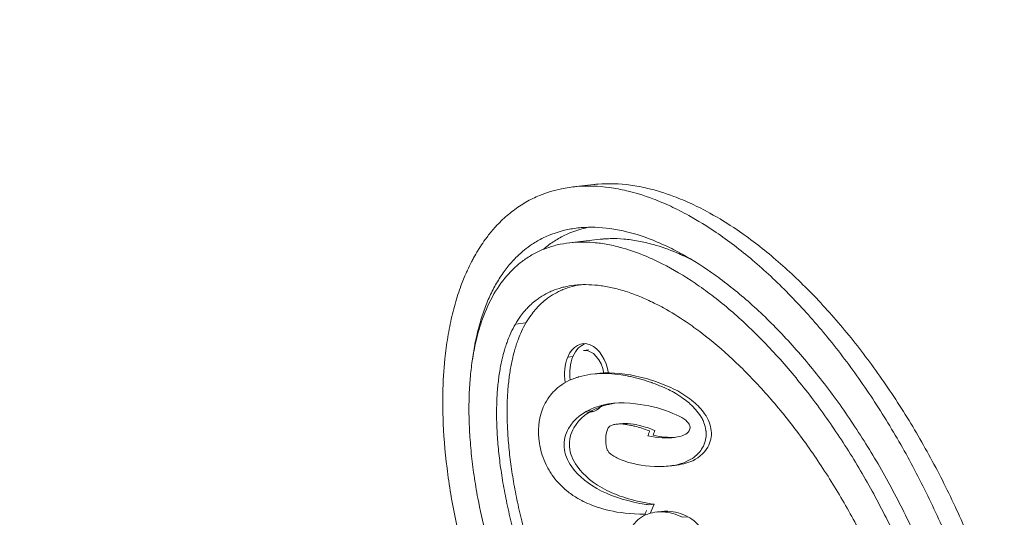
# Model space of a CAD drawing. Units: millimetres. Extents: x -7747 to 905, y 12352 to 18453.
# Drawn here: x -5512 to -5440, y 14790 to 14826 of the extents above; entities that cross this region are included whole.
import ezdxf

# ---------------------------------------------------------------- set-up
doc = ezdxf.new("R2010")
doc.units = ezdxf.units.MM

msp = doc.modelspace()

# ---------------------------------------------------------------- linework, layer by layer
at = {"color": 0, "linetype": 'Continuous', "lineweight": 0}
for p, q in [((-5470.091, 14814.118), (-5471.617, 14813.944)), ((-5469.637, 14810.144), (-5471.85, 14809.891)), ((-5475.775, 14803.99), (-5475.012, 14804.077)), ((-5470.449, 14802.115), (-5470.83, 14802.072)), ((-5471.985, 14801.588), (-5471.604, 14801.632)), ((-5465.664, 14796.272), (-5465.791, 14795.919)), ((-5466.103, 14790.875), (-5465.722, 14790.919)), ((-5465.722, 14790.919), (-5465.998, 14790.247)), ((-5465.573, 14790.345), (-5465.192, 14790.388)), ((-5465.098, 14790.364), (-5464.716, 14790.407)), ((-5463.665, 14789.967), (-5463.283, 14790.01))]:
    msp.add_line(p, q, dxfattribs=at)
for centre, major_axis, ratio, start_param, end_param in [((-5459.068, 14783.875), (-25.216, 220.793), 0.640342, -0.915137, 3.325731), ((-5470.603, 14800.085), (-0.227, 1.987), 0.640342, -1.481967, 0), ((-5420.378, 14756.397), (50.896, -40.454), 0.219893, 3.009846, 3.174102), ((-5447.364, 14806.489), (-24.351, -12.152), 0.411632, 0.300116, 0.537382), ((-5466.355, 14826.253), (4.047, -35.436), 0.640342, -0.1732, -0.165592)]:
    msp.add_ellipse(centre, major_axis=major_axis, ratio=ratio, start_param=start_param, end_param=end_param, dxfattribs=at)
at = {"color": 0, "linetype": 'Continuous', "lineweight": 0, "extrusion": (0, 0, -1)}
for centre, major_axis, ratio, start_param, end_param in [((-5470.603, 14800.085), (-0.284, 2.484), 0.640342, -0.849604, 1.518254), ((-5470.222, 14800.128), (-0.284, 2.484), 0.640342, -0.849604, -0.12024), ((-5470.603, 14800.085), (-0.284, 2.484), 0.640342, -1.636163, -0.849604), ((-5470.222, 14800.128), (-0.284, 2.484), 0.640342, -1.579076, -0.849604), ((-5474.361, 14790.52), (13.376, 5.309), 0.637372, -0.474217, -0.338626), ((-5470.603, 14800.085), (0.284, -2.484), 0.640342, -0.572505, 0.232044), ((-5470.222, 14800.128), (0.284, -2.484), 0.640342, 0.12024, 0.347776), ((-5464.201, 14796.462), (2.353, -1.427), 0.82727, -0.545562, -0.016656), ((-5473.329, 14805.214), (11.164, -10.598), 0.390896, -0.09317, 0.18761), ((-5516.149, 14619.45), (52.461, 170.726), 0.115709, 0.021107, 0.0885)]:
    msp.add_ellipse(centre, major_axis=major_axis, ratio=ratio, start_param=start_param, end_param=end_param, dxfattribs=at)
at = {"color": 0, "linetype": 'Continuous', "lineweight": 0}
for points, knots in [([(-5454.041, 14747.462), (-5452.484, 14750.313), (-5450.929, 14753.183), (-5446.501, 14761.403), (-5443.642, 14766.766), (-5435.986, 14781.293), (-5431.249, 14790.47), (-5422.655, 14807.504), (-5418.766, 14815.361), (-5411.26, 14830.76), (-5407.636, 14838.303), (-5400.511, 14853.235), (-5397.009, 14860.626), (-5390.14, 14875.09), (-5386.771, 14882.167), (-5380.187, 14895.836), (-5376.972, 14902.438), (-5370.683, 14915.111), (-5367.609, 14921.193), (-5361.563, 14932.881), (-5358.592, 14938.496), (-5352.703, 14949.341), (-5349.788, 14954.578), (-5343.967, 14964.767), (-5341.062, 14969.724), (-5335.224, 14979.453), (-5332.29, 14984.228), (-5326.352, 14993.711), (-5323.348, 14998.418), (-5317.236, 15007.902), (-5314.136, 15012.685), (-5307.703, 15022.47), (-5304.368, 15027.454), (-5297.909, 15036.839), (-5294.786, 15041.258), (-5288.69, 15049.616), (-5285.717, 15053.571), (-5279.823, 15061.171), (-5276.901, 15064.822), (-5271.054, 15071.914), (-5268.129, 15075.356), (-5262.244, 15082.098), (-5259.283, 15085.396), (-5253.311, 15091.904), (-5250.3, 15095.109), (-5246.03, 15099.585), (-5244.74, 15100.928), (-5243.458, 15102.255)], [0, 0, 0, 0, 10.001026, 10.001026, 28.609276, 28.609276, 60.379563, 60.379563, 87.55629, 87.55629, 113.716517, 113.716517, 139.539254, 139.539254, 164.581778, 164.581778, 188.375814, 188.375814, 210.815506, 210.815506, 232.113842, 232.113842, 252.604623, 252.604623, 272.664455, 272.664455, 292.680016, 292.680016, 313.105505, 313.105505, 334.464589, 334.464589, 357.519165, 357.519165, 378.986888, 378.986888, 399.274539, 399.274539, 419.132501, 419.132501, 439.017486, 439.017486, 459.291214, 459.291214, 480.237553, 480.237553, 489.379226, 489.379226, 489.379226, 489.379226]), ([(-5488.892, 15007.887), (-5504.099, 15004.959), (-5518.719, 14998.272), (-5545.508, 14978.038), (-5557.634, 14964.385), (-5578.16, 14931.423), (-5586.511, 14912.045), (-5598.515, 14869.613), (-5602.156, 14846.558), (-5604.371, 14799.136), (-5602.948, 14774.778), (-5595.189, 14727.197), (-5588.856, 14703.983), (-5571.896, 14661.016), (-5561.269, 14641.272), (-5536.741, 14607.262), (-5522.841, 14593), (-5493.167, 14571.53), (-5477.398, 14564.285), (-5453.506, 14559.302), (-5445.523, 14558.613), (-5437.614, 14558.907)], [5.362708, 5.362708, 5.362708, 5.362708, 5.67499, 5.67499, 5.99271, 5.99271, 6.314525, 6.314525, 6.636973, 6.636973, 6.959214, 6.959214, 7.281382, 7.281382, 7.603729, 7.603729, 7.926112, 7.926112, 8.246596, 8.246596, 8.406182, 8.406182, 8.406182, 8.406182]), ([(-5470.091, 14814.118), (-5469.991, 14814.13), (-5469.132, 14814.214), (-5467.842, 14814.173), (-5465.989, 14813.826), (-5464.719, 14813.436), (-5463.429, 14812.921), (-5462.559, 14812.516), (-5461.245, 14811.818), (-5459.922, 14811.003), (-5457.933, 14809.567), (-5456.172, 14808.073), (-5454.006, 14805.957), (-5452.313, 14804.077), (-5450.271, 14801.52), (-5448.708, 14799.324), (-5446.866, 14796.422), (-5445.491, 14793.992), (-5443.918, 14790.852), (-5442.783, 14788.278), (-5441.662, 14785.342), (-5441.005, 14783.375), (-5440.425, 14781.411), (-5440.077, 14780.105), (-5439.615, 14778.157), (-5439.325, 14776.684), (-5439.143, 14775.549), (-5439.114, 14775.364)], [3.647748, 3.647748, 3.647748, 3.647748, 3.665191, 3.796091, 3.861541, 3.959716, 3.992441, 4.057891, 4.090615, 4.18879, 4.25424, 4.38514, 4.45059, 4.581489, 4.646939, 4.777839, 4.843289, 4.974188, 5.039638, 5.170538, 5.235988, 5.334163, 5.366887, 5.432337, 5.465062, 5.563237, 5.58235, 5.58235, 5.58235, 5.58235]), ([(-5440.357, 14772.998), (-5440.387, 14773.283), (-5440.49, 14774.189), (-5440.761, 14776.055), (-5441.141, 14777.983), (-5441.603, 14779.931), (-5441.951, 14781.237), (-5442.531, 14783.201), (-5443.188, 14785.168), (-5444.309, 14788.103), (-5445.444, 14790.678), (-5447.018, 14793.817), (-5448.392, 14796.248), (-5450.234, 14799.15), (-5451.797, 14801.346), (-5453.839, 14803.903), (-5455.532, 14805.783), (-5457.698, 14807.899), (-5459.459, 14809.392), (-5461.448, 14810.828), (-5462.772, 14811.644), (-5464.085, 14812.341), (-5464.955, 14812.746), (-5466.246, 14813.261), (-5467.516, 14813.652), (-5469.368, 14813.999), (-5470.948, 14814.049), (-5472.629, 14813.809), (-5473.689, 14813.485), (-5474.693, 14813.029), (-5475.334, 14812.66), (-5476.096, 14812.118), (-5476.672, 14811.62), (-5477.282, 14810.99), (-5477.665, 14810.531), (-5478.03, 14810.043), (-5478.263, 14809.702), (-5478.543, 14809.258), (-5478.757, 14808.889), (-5479.012, 14808.41), (-5479.205, 14808.013), (-5479.479, 14807.398), (-5479.733, 14806.756), (-5480.073, 14805.747), (-5480.331, 14804.801), (-5480.599, 14803.565), (-5480.768, 14802.534), (-5480.956, 14800.931), (-5481.054, 14799.255), (-5481.034, 14796.625), (-5480.84, 14794.182), (-5480.428, 14791.346), (-5480.048, 14789.418), (-5479.586, 14787.471), (-5479.238, 14786.165), (-5478.658, 14784.2), (-5478.001, 14782.234), (-5476.88, 14779.298), (-5475.745, 14776.723), (-5474.171, 14773.584), (-5472.797, 14771.154), (-5470.955, 14768.252), (-5469.392, 14766.056), (-5467.35, 14763.499), (-5465.657, 14761.619), (-5463.491, 14759.502), (-5461.73, 14758.009), (-5459.741, 14756.573), (-5458.418, 14755.757), (-5457.104, 14755.06), (-5456.234, 14754.655), (-5454.944, 14754.14), (-5453.674, 14753.749), (-5452.156, 14753.465), (-5451.283, 14753.4), (-5450.818, 14753.395)], [-5.658841, -5.658841, -5.658841, -5.658841, -5.628687, -5.563237, -5.465062, -5.432337, -5.366887, -5.334163, -5.235988, -5.170538, -5.039638, -4.974188, -4.843289, -4.777839, -4.646939, -4.581489, -4.45059, -4.38514, -4.25424, -4.18879, -4.090615, -4.057891, -3.992441, -3.959716, -3.861541, -3.796091, -3.665191, -3.599742, -3.501567, -3.468842, -3.403392, -3.370667, -3.305217, -3.272492, -3.223405, -3.207043, -3.174318, -3.157955, -3.12523, -3.108868, -3.076143, -3.05978, -3.010693, -2.977968, -2.912518, -2.879793, -2.814343, -2.781618, -2.683444, -2.617994, -2.487094, -2.421644, -2.32347, -2.290745, -2.225295, -2.19257, -2.094395, -2.028945, -1.898046, -1.832596, -1.701696, -1.636246, -1.505346, -1.439897, -1.308997, -1.243547, -1.112647, -1.047198, -0.949023, -0.916298, -0.850848, -0.818123, -0.719948, -0.654498, -0.576873, -0.576873, -0.576873, -0.576873]), ([(-5478.894, 14801.385), (-5478.835, 14801.827), (-5478.729, 14802.471), (-5478.508, 14803.492), (-5478.296, 14804.266), (-5477.989, 14805.178), (-5477.71, 14805.864), (-5477.32, 14806.664), (-5476.975, 14807.26), (-5476.504, 14807.946), (-5476.095, 14808.449), (-5475.434, 14809.133), (-5474.71, 14809.721), (-5473.507, 14810.415), (-5472.318, 14810.823), (-5470.697, 14811.055), (-5469.299, 14811.012), (-5467.45, 14810.666), (-5465.9, 14810.154), (-5463.9, 14809.224), (-5462.264, 14808.25), (-5460.2, 14806.761), (-5458.548, 14805.359), (-5456.508, 14803.367), (-5454.909, 14801.591), (-5452.978, 14799.174), (-5451.499, 14797.096), (-5449.758, 14794.352), (-5448.46, 14792.057), (-5446.978, 14789.101), (-5445.913, 14786.683), (-5444.75, 14783.639), (-5443.96, 14781.202), (-5443.24, 14778.5), (-5442.856, 14776.731), (-5442.551, 14775), (-5442.386, 14773.868), (-5442.199, 14772.209), (-5442.112, 14770.916), (-5442.09, 14769.931), (-5442.087, 14769.719)], [2.814508, 2.814508, 2.814508, 2.814508, 2.879793, 2.912518, 2.977968, 3.010693, 3.076143, 3.108868, 3.174318, 3.207043, 3.272492, 3.305217, 3.403392, 3.468842, 3.599742, 3.665191, 3.796091, 3.861541, 3.992441, 4.057891, 4.18879, 4.25424, 4.38514, 4.45059, 4.581489, 4.646939, 4.777839, 4.843289, 4.974188, 5.039638, 5.170538, 5.235988, 5.366887, 5.432337, 5.530512, 5.563237, 5.628687, 5.661412, 5.759587, 5.786848, 5.786848, 5.786848, 5.786848]), ([(-5470.5, 14811.016), (-5471.115, 14810.886), (-5471.993, 14810.582), (-5473.043, 14809.977), (-5473.53, 14809.607), (-5473.761, 14809.41)], [-3.5968713, -3.5968713, -3.5968713, -3.5968713, -3.4688419, -3.403392, -3.3396444, -3.3396444, -3.3396444, -3.3396444]), ([(-5443.528, 14767), (-5443.491, 14767.389), (-5443.448, 14768.01), (-5443.413, 14769.12), (-5443.42, 14770.084), (-5443.475, 14771.332), (-5443.557, 14772.364), (-5443.707, 14773.691), (-5443.865, 14774.78), (-5444.159, 14776.45), (-5444.531, 14778.162), (-5445.23, 14780.786), (-5445.999, 14783.159), (-5447.134, 14786.132), (-5448.176, 14788.496), (-5449.627, 14791.392), (-5450.9, 14793.642), (-5452.608, 14796.333), (-5454.059, 14798.372), (-5455.952, 14800.742), (-5457.52, 14802.483), (-5459.518, 14804.435), (-5461.134, 14805.806), (-5463.149, 14807.259), (-5464.743, 14808.207), (-5466.49, 14809.02), (-5467.621, 14809.42), (-5468.718, 14809.705), (-5469.429, 14809.838), (-5470.292, 14809.934), (-5470.959, 14809.955), (-5471.762, 14809.912), (-5472.377, 14809.824), (-5473.112, 14809.648), (-5473.671, 14809.457), (-5474.333, 14809.157), (-5474.832, 14808.869), (-5475.535, 14808.369), (-5476.39, 14807.583), (-5477.013, 14806.722), (-5477.33, 14806.175)], [3.508184, 3.508184, 3.508184, 3.508184, 3.567017, 3.599742, 3.665191, 3.697916, 3.763366, 3.796091, 3.861541, 3.894266, 3.992441, 4.057891, 4.18879, 4.25424, 4.38514, 4.45059, 4.581489, 4.646939, 4.777839, 4.843289, 4.974188, 5.039638, 5.170538, 5.235988, 5.366887, 5.432337, 5.530512, 5.563237, 5.628687, 5.661412, 5.726862, 5.759587, 5.825036, 5.857761, 5.923211, 5.955936, 6.021386, 6.054111, 6.152286, 6.283185, 6.283185, 6.283185, 6.283185]), ([(-5469.637, 14810.144), (-5469.554, 14810.153), (-5469.313, 14810.177), (-5468.746, 14810.207), (-5468.079, 14810.187), (-5467.216, 14810.091), (-5466.504, 14809.958), (-5465.408, 14809.673), (-5464.286, 14809.276), (-5463.326, 14808.83), (-5462.944, 14808.637)], [-5.7770216, -5.7770216, -5.7770216, -5.7770216, -5.7595865, -5.7268616, -5.6614118, -5.6286868, -5.563237, -5.5305121, -5.4323373, -5.3685159, -5.3685159, -5.3685159, -5.3685159]), ([(-5475.775, 14803.99), (-5475.66, 14804.19), (-5475.445, 14804.521), (-5475.172, 14804.867), (-5474.955, 14805.112), (-5474.803, 14805.269), (-5474.566, 14805.494), (-5474.315, 14805.704), (-5473.911, 14805.992), (-5473.522, 14806.217), (-5472.996, 14806.455), (-5472.544, 14806.61), (-5471.94, 14806.754), (-5471.425, 14806.828), (-5470.745, 14806.865), (-5470.172, 14806.847), (-5469.423, 14806.764), (-5468.798, 14806.648), (-5467.988, 14806.437), (-5467.318, 14806.216), (-5466.459, 14805.873), (-5465.754, 14805.545), (-5464.678, 14804.974), (-5463.577, 14804.296), (-5461.9, 14803.086), (-5460.395, 14801.81), (-5458.528, 14799.987), (-5457.057, 14798.354), (-5455.279, 14796.127), (-5453.915, 14794.21), (-5452.311, 14791.684), (-5451.117, 14789.572), (-5449.761, 14786.867), (-5448.791, 14784.665), (-5447.847, 14782.191), (-5447.301, 14780.555), (-5446.825, 14778.945), (-5446.544, 14777.887), (-5446.236, 14776.59), (-5446.026, 14775.575), (-5445.809, 14774.342), (-5445.67, 14773.385), (-5445.54, 14772.232), (-5445.47, 14771.345), (-5445.423, 14770.288), (-5445.417, 14769.483), (-5445.447, 14768.532), (-5445.499, 14767.815), (-5445.598, 14766.976), (-5445.701, 14766.35), (-5445.859, 14765.621), (-5446.007, 14765.081), (-5446.198, 14764.516), (-5446.337, 14764.164), (-5446.487, 14763.828), (-5446.592, 14763.612), (-5446.729, 14763.353), (-5446.845, 14763.154), (-5446.996, 14762.914), (-5447.122, 14762.729), (-5447.322, 14762.463), (-5447.532, 14762.21), (-5447.873, 14761.858), (-5448.203, 14761.573), (-5448.652, 14761.253), (-5449.041, 14761.028), (-5449.567, 14760.789), (-5450.019, 14760.634), (-5450.623, 14760.49), (-5451.137, 14760.416), (-5451.817, 14760.38), (-5452.39, 14760.397), (-5453.14, 14760.48), (-5453.765, 14760.597), (-5454.575, 14760.808), (-5455.245, 14761.029), (-5456.104, 14761.371), (-5456.808, 14761.699), (-5457.885, 14762.271), (-5458.986, 14762.948), (-5460.662, 14764.158), (-5462.168, 14765.434), (-5464.035, 14767.258), (-5465.505, 14768.891), (-5467.283, 14771.117), (-5468.648, 14773.034), (-5470.252, 14775.561), (-5471.445, 14777.672), (-5472.802, 14780.378), (-5473.771, 14782.58), (-5474.716, 14785.053), (-5475.262, 14786.69), (-5475.737, 14788.299), (-5476.019, 14789.357), (-5476.326, 14790.654), (-5476.536, 14791.669), (-5476.754, 14792.902), (-5476.893, 14793.86), (-5477.023, 14795.013), (-5477.093, 14795.899), (-5477.14, 14796.957), (-5477.146, 14797.762), (-5477.116, 14798.713), (-5477.063, 14799.429), (-5476.965, 14800.268), (-5476.861, 14800.894), (-5476.719, 14801.55), (-5476.611, 14801.961), (-5476.492, 14802.352), (-5476.407, 14802.603), (-5476.273, 14802.965), (-5476.081, 14803.424), (-5475.891, 14803.79), (-5475.775, 14803.99)], [0, 0, 0, 0, 0.06545, 0.114537, 0.1309, 0.163625, 0.179987, 0.229074, 0.261799, 0.327249, 0.359974, 0.425424, 0.458149, 0.523599, 0.556324, 0.621774, 0.654498, 0.719948, 0.752673, 0.818123, 0.850848, 0.916298, 0.949023, 1.047198, 1.112647, 1.243547, 1.308997, 1.439897, 1.505346, 1.636246, 1.701696, 1.832596, 1.898046, 2.028945, 2.094395, 2.19257, 2.225295, 2.290745, 2.32347, 2.388919, 2.421644, 2.487094, 2.519819, 2.585269, 2.617994, 2.683444, 2.716169, 2.781618, 2.814343, 2.879793, 2.912518, 2.977968, 3.010693, 3.05978, 3.076143, 3.108868, 3.12523, 3.157955, 3.174318, 3.207043, 3.223405, 3.272492, 3.305217, 3.370667, 3.403392, 3.468842, 3.501567, 3.567017, 3.599742, 3.665191, 3.697916, 3.763366, 3.796091, 3.861541, 3.894266, 3.959716, 3.992441, 4.057891, 4.090615, 4.18879, 4.25424, 4.38514, 4.45059, 4.581489, 4.646939, 4.777839, 4.843289, 4.974188, 5.039638, 5.170538, 5.235988, 5.334163, 5.366887, 5.432337, 5.465062, 5.530512, 5.563237, 5.628687, 5.661412, 5.726862, 5.759587, 5.825036, 5.857761, 5.923211, 5.955936, 6.021386, 6.054111, 6.103198, 6.119561, 6.152286, 6.168648, 6.217735, 6.283185, 6.283185, 6.283185, 6.283185]), ([(-5475.012, 14804.077), (-5474.897, 14804.277), (-5474.682, 14804.609), (-5474.409, 14804.954), (-5474.192, 14805.199), (-5474.04, 14805.356), (-5473.803, 14805.581), (-5473.552, 14805.791), (-5473.148, 14806.079), (-5472.758, 14806.304), (-5472.233, 14806.542), (-5471.781, 14806.697), (-5471.359, 14806.798), (-5471.173, 14806.833), (-5471.112, 14806.844)], [0, 0, 0, 0, 0.0654498, 0.1145372, 0.1308997, 0.1636246, 0.1799871, 0.2290745, 0.2617994, 0.3272492, 0.3599742, 0.425424, 0.4581489, 0.4741816, 0.4741816, 0.4741816, 0.4741816]), ([(-5477.33, 14806.175), (-5477.647, 14805.628), (-5478.132, 14804.572), (-5478.546, 14803.167), (-5478.793, 14802.026), (-5478.926, 14801.223), (-5479.049, 14800.167), (-5479.114, 14799.281), (-5479.15, 14798.124), (-5479.143, 14797.161), (-5479.088, 14795.912), (-5479.006, 14794.88), (-5478.856, 14793.553), (-5478.698, 14792.464), (-5478.403, 14790.795), (-5478.032, 14789.082), (-5477.333, 14786.459), (-5476.564, 14784.085), (-5475.428, 14781.113), (-5474.387, 14778.748), (-5472.936, 14775.853), (-5471.663, 14773.602), (-5469.955, 14770.912), (-5468.504, 14768.873), (-5466.611, 14766.502), (-5465.043, 14764.761), (-5463.045, 14762.81), (-5461.428, 14761.439), (-5459.414, 14759.985), (-5457.82, 14759.037), (-5456.073, 14758.224), (-5454.941, 14757.824), (-5453.845, 14757.539), (-5453.134, 14757.406), (-5452.271, 14757.31), (-5451.604, 14757.29), (-5450.801, 14757.333), (-5450.185, 14757.421), (-5449.45, 14757.596), (-5448.891, 14757.787), (-5448.473, 14757.977), (-5448.323, 14758.052), (-5448.302, 14758.063)], [0, 0, 0, 0, 0.1309, 0.229074, 0.261799, 0.327249, 0.359974, 0.425424, 0.458149, 0.523599, 0.556324, 0.621774, 0.654498, 0.719948, 0.752673, 0.850848, 0.916298, 1.047198, 1.112647, 1.243547, 1.308997, 1.439897, 1.505346, 1.636246, 1.701696, 1.832596, 1.898046, 2.028945, 2.094395, 2.225295, 2.290745, 2.388919, 2.421644, 2.487094, 2.519819, 2.585269, 2.617994, 2.683444, 2.716169, 2.781618, 2.814343, 2.81962, 2.81962, 2.81962, 2.81962]), ([(-5450.688, 14760.487), (-5450.765, 14760.483), (-5451.116, 14760.469), (-5451.627, 14760.484), (-5452.377, 14760.567), (-5453.002, 14760.684), (-5453.812, 14760.895), (-5454.482, 14761.116), (-5455.341, 14761.459), (-5456.045, 14761.786), (-5457.122, 14762.358), (-5458.223, 14763.036), (-5459.899, 14764.245), (-5461.405, 14765.521), (-5463.272, 14767.345), (-5464.742, 14768.978), (-5466.52, 14771.204), (-5467.884, 14773.121), (-5469.489, 14775.648), (-5470.682, 14777.759), (-5472.039, 14780.465), (-5473.008, 14782.667), (-5473.953, 14785.14), (-5474.499, 14786.777), (-5474.974, 14788.387), (-5475.256, 14789.444), (-5475.563, 14790.741), (-5475.773, 14791.756), (-5475.991, 14792.99), (-5476.13, 14793.947), (-5476.26, 14795.1), (-5476.33, 14795.986), (-5476.377, 14797.044), (-5476.383, 14797.849), (-5476.353, 14798.8), (-5476.3, 14799.516), (-5476.202, 14800.355), (-5476.098, 14800.982), (-5475.956, 14801.638), (-5475.848, 14802.048), (-5475.729, 14802.439), (-5475.644, 14802.69), (-5475.51, 14803.052), (-5475.317, 14803.511), (-5475.128, 14803.877), (-5475.012, 14804.077)], [3.679395, 3.679395, 3.679395, 3.679395, 3.697916, 3.763366, 3.796091, 3.861541, 3.894266, 3.959716, 3.992441, 4.057891, 4.090615, 4.18879, 4.25424, 4.38514, 4.45059, 4.581489, 4.646939, 4.777839, 4.843289, 4.974188, 5.039638, 5.170538, 5.235988, 5.334163, 5.366887, 5.432337, 5.465062, 5.530512, 5.563237, 5.628687, 5.661412, 5.726862, 5.759587, 5.825036, 5.857761, 5.923211, 5.955936, 6.021386, 6.054111, 6.103198, 6.119561, 6.152286, 6.168648, 6.217735, 6.283185, 6.283185, 6.283185, 6.283185]), ([(-5471.167, 14800.164), (-5471.167, 14800.164), (-5471.167, 14800.164), (-5471.168, 14800.164), (-5471.168, 14800.164), (-5471.168, 14800.164), (-5471.169, 14800.163), (-5471.17, 14800.163), (-5471.172, 14800.163), (-5471.181, 14800.16), (-5471.189, 14800.157), (-5471.214, 14800.15), (-5471.231, 14800.145), (-5471.28, 14800.129), (-5471.313, 14800.119), (-5471.473, 14800.065), (-5471.599, 14800.018), (-5471.954, 14799.865), (-5472.181, 14799.746), (-5472.597, 14799.469), (-5472.788, 14799.314), (-5473.052, 14799.049), (-5473.134, 14798.958), (-5473.532, 14798.465), (-5473.738, 14798.038), (-5473.937, 14797.467), (-5473.995, 14797.25), (-5474.059, 14796.884), (-5474.143, 14796.401), (-5474.079, 14795.722)], [0.3620394, 0.3620394, 0.3620394, 0.3620394, 0.3621045, 0.3621045, 0.3621814, 0.3621814, 0.3624887, 0.3624887, 0.3631031, 0.3631031, 0.3680098, 0.3680098, 0.3777761, 0.3777761, 0.3971214, 0.3971214, 0.4720323, 0.4720323, 0.610843, 0.610843, 0.7374754, 0.7374754, 0.7971671, 0.7971671, 1.0400636, 1.0400636, 1.1775282, 1.1775282, 1.25885, 1.25885, 1.25885, 1.25885]), ([(-5467.422, 14800.176), (-5467.514, 14800.196), (-5467.602, 14800.214), (-5468.845, 14800.454), (-5470.051, 14800.497), (-5471.167, 14800.164), (-5471.167, 14800.164), (-5471.167, 14800.164)], [1.25885, 1.25885, 1.25885, 1.25885, 1.623556, 1.623556, 6.780988, 6.780988, 6.781044, 6.781044, 6.781044, 6.781044]), ([(-5465.806, 14799.707), (-5465.836, 14799.719), (-5465.867, 14799.73), (-5466.405, 14799.931), (-5466.965, 14800.073), (-5467.422, 14800.176)], [6.781045, 6.781045, 6.781045, 6.781045, 6.890697, 6.890697, 8.712514, 8.712514, 8.712514, 8.712514]), ([(-5464.388, 14799.093), (-5464.492, 14799.145), (-5464.625, 14799.211), (-5464.926, 14799.351), (-5465.043, 14799.404), (-5465.375, 14799.546), (-5465.59, 14799.631), (-5465.806, 14799.707)], [8.712514, 8.712514, 8.712514, 8.712514, 9.377242, 9.377242, 9.802228, 9.802228, 10.575273, 10.575273, 10.575273, 10.575273]), ([(-5463.25, 14798.316), (-5463.393, 14798.434), (-5463.553, 14798.555), (-5463.798, 14798.727), (-5463.894, 14798.792), (-5464.042, 14798.887), (-5464.094, 14798.919), (-5464.211, 14798.99), (-5464.285, 14799.035), (-5464.388, 14799.093)], [10.575273, 10.575273, 10.575273, 10.575273, 12.077643, 12.077643, 13.045056, 13.045056, 13.553708, 13.553708, 14.21082, 14.21082, 14.21082, 14.21082]), ([(-5466.279, 14790.901), (-5467.547, 14791.097), (-5468.633, 14791.426), (-5469.529, 14791.873), (-5470.476, 14792.357), (-5471.195, 14792.942), (-5471.685, 14793.63), (-5472.017, 14794.097), (-5472.199, 14794.564), (-5472.242, 14795.048), (-5472.274, 14795.546), (-5472.164, 14795.998), (-5471.918, 14796.423), (-5471.529, 14797.095), (-5470.911, 14797.605), (-5470.046, 14797.928), (-5469.18, 14798.248), (-5468.197, 14798.349), (-5467.074, 14798.203), (-5466.171, 14798.099), (-5465.355, 14797.909), (-5464.619, 14797.615), (-5463.873, 14797.337), (-5463.422, 14797.073), (-5463.235, 14796.809), (-5463.162, 14796.708), (-5463.118, 14796.62), (-5463.112, 14796.533), (-5463.116, 14796.43), (-5463.136, 14796.326), (-5463.187, 14796.24), (-5463.322, 14796.005), (-5463.68, 14795.845), (-5464.232, 14795.772), (-5464.792, 14795.685), (-5465.436, 14795.716), (-5466.173, 14795.875)], [0.0011838, 0.0011838, 0.0011838, 0.0011838, 0.027027, 0.027027, 0.027027, 0.0540541, 0.0540541, 0.0540541, 0.0810811, 0.0810811, 0.0810811, 0.1081081, 0.1081081, 0.1081081, 0.1351351, 0.1351351, 0.1351351, 0.1621622, 0.1621622, 0.1621622, 0.1891892, 0.1891892, 0.1891892, 0.2162162, 0.2162162, 0.2162162, 0.2432432, 0.2432432, 0.2432433, 0.2702703, 0.2702703, 0.2702703, 0.2972973, 0.2972973, 0.2972973, 0.3243243, 0.3243243, 0.3243243, 0.3243243]), ([(-5468.577, 14798.247), (-5468.724, 14798.225), (-5468.868, 14798.198), (-5469.009, 14798.166), (-5469.12, 14798.141), (-5469.23, 14798.112), (-5469.339, 14798.079), (-5469.393, 14798.063), (-5469.448, 14798.046), (-5469.502, 14798.028), (-5469.529, 14798.019), (-5469.556, 14798.01), (-5469.583, 14798), (-5469.597, 14797.996), (-5469.61, 14797.991), (-5469.624, 14797.986), (-5469.631, 14797.983), (-5469.638, 14797.981), (-5469.645, 14797.978), (-5469.65, 14797.976), (-5469.655, 14797.975), (-5469.66, 14797.973), (-5469.661, 14797.972), (-5469.663, 14797.972), (-5469.664, 14797.971)], [-0.1462036, -0.1462036, -0.1462036, -0.1462036, -0.14188944, -0.14188944, -0.14188944, -0.13851229, -0.13851229, -0.13851229, -0.13682371, -0.13682371, -0.13682371, -0.13597942, -0.13597942, -0.13597942, -0.13555728, -0.13555728, -0.13555728, -0.13533531, -0.13533531, -0.13533531, -0.13518246, -0.13518246, -0.13518246, -0.13513514, -0.13513514, -0.13513514, -0.13513514]), ([(-5461.959, 14796.209), (-5461.96, 14796.226), (-5461.962, 14796.242), (-5461.986, 14796.461), (-5462.036, 14796.653), (-5462.148, 14796.941), (-5462.196, 14797.043), (-5462.277, 14797.191), (-5462.307, 14797.241), (-5462.353, 14797.315), (-5462.369, 14797.34), (-5462.394, 14797.377), (-5462.402, 14797.389), (-5462.415, 14797.408), (-5462.419, 14797.414), (-5462.426, 14797.423), (-5462.428, 14797.426), (-5462.431, 14797.431), (-5462.432, 14797.432), (-5462.434, 14797.435), (-5462.435, 14797.435), (-5462.435, 14797.436), (-5462.436, 14797.437), (-5462.436, 14797.437), (-5462.436, 14797.438), (-5462.554, 14797.603), (-5462.679, 14797.758), (-5462.878, 14797.973), (-5462.948, 14798.044), (-5463.057, 14798.147), (-5463.094, 14798.182), (-5463.151, 14798.232), (-5463.171, 14798.249), (-5463.21, 14798.282), (-5463.23, 14798.299), (-5463.25, 14798.316)], [14.21082, 14.21082, 14.21082, 14.21082, 14.317235, 14.317235, 15.625406, 15.625406, 16.39728, 16.39728, 16.812573, 16.812573, 17.028792, 17.028792, 17.139167, 17.139167, 17.194933, 17.194933, 17.222963, 17.222963, 17.237015, 17.237015, 17.24405, 17.24405, 17.24757, 17.24757, 17.24933, 17.24933, 18.758904, 18.758904, 19.559259, 19.559259, 19.974265, 19.974265, 20.185983, 20.185983, 20.400283, 20.400283, 20.400283, 20.400283]), ([(-5468.032, 14796.74), (-5468.106, 14796.742), (-5468.17, 14796.742), (-5468.346, 14796.738), (-5468.462, 14796.73), (-5468.655, 14796.697), (-5468.745, 14796.674), (-5468.858, 14796.622), (-5468.892, 14796.604), (-5469.007, 14796.523), (-5469.045, 14796.461), (-5469.116, 14796.333), (-5469.152, 14796.227), (-5469.192, 14796.039), (-5469.204, 14795.961), (-5469.216, 14795.839), (-5469.219, 14795.795), (-5469.223, 14795.729), (-5469.224, 14795.706), (-5469.226, 14795.638), (-5469.227, 14795.596), (-5469.227, 14795.558)], [39.2252582, 39.2252582, 39.2252582, 39.2252582, 39.2613571, 39.2613571, 39.3215766, 39.3215766, 39.3683832, 39.3683832, 39.3877154, 39.3877154, 39.4394534, 39.4394534, 39.5628168, 39.5628168, 39.6433516, 39.6433516, 39.6872835, 39.6872835, 39.7102659, 39.7102659, 39.7549646, 39.7549646, 39.7549646, 39.7549646]), ([(-5467.126, 14796.579), (-5467.126, 14796.579), (-5467.126, 14796.579), (-5467.126, 14796.579), (-5467.126, 14796.579), (-5467.126, 14796.579), (-5467.126, 14796.579), (-5467.126, 14796.579), (-5467.126, 14796.579), (-5467.127, 14796.579), (-5467.127, 14796.579), (-5467.128, 14796.579), (-5467.128, 14796.579), (-5467.168, 14796.589), (-5467.208, 14796.598), (-5467.325, 14796.624), (-5467.402, 14796.64), (-5467.555, 14796.67), (-5467.631, 14796.684), (-5467.842, 14796.719), (-5467.944, 14796.737), (-5468.032, 14796.74)], [39.7549647, 39.7549647, 39.7549647, 39.7549647, 39.7549674, 39.7549674, 39.7549705, 39.7549705, 39.7549829, 39.7549829, 39.7550077, 39.7550077, 39.7551068, 39.7551068, 39.7553051, 39.7553051, 39.767928, 39.767928, 39.7927502, 39.7927502, 39.8169609, 39.8169609, 39.8601918, 39.8601918, 39.8601918, 39.8601918]), ([(-5466.173, 14795.875), (-5466.173, 14795.875), (-5466.173, 14795.875), (-5466.173, 14795.875), (-5466.173, 14795.875), (-5466.173, 14795.875), (-5466.173, 14795.876), (-5466.172, 14795.877), (-5466.172, 14795.879), (-5466.165, 14795.898), (-5466.158, 14795.916), (-5466.14, 14795.965), (-5466.129, 14795.996), (-5466.096, 14796.088), (-5466.075, 14796.148), (-5466.051, 14796.214), (-5466.049, 14796.22), (-5466.046, 14796.227), (-5466.046, 14796.227), (-5466.046, 14796.228), (-5466.046, 14796.228), (-5466.046, 14796.228), (-5466.046, 14796.228), (-5466.046, 14796.228), (-5466.046, 14796.228), (-5466.046, 14796.228), (-5466.046, 14796.228), (-5466.046, 14796.228), (-5466.046, 14796.228), (-5466.047, 14796.228), (-5466.048, 14796.229), (-5466.058, 14796.233), (-5466.068, 14796.236), (-5466.452, 14796.382), (-5466.8, 14796.507), (-5467.126, 14796.579), (-5467.126, 14796.579), (-5467.126, 14796.579)], [39.860192, 39.860192, 39.860192, 39.860192, 39.860197, 39.860197, 39.860386, 39.860386, 39.86129, 39.86129, 39.871665, 39.871665, 40.005065, 40.005065, 40.234105, 40.234105, 40.677979, 40.677979, 40.722106, 40.722106, 40.725951, 40.725951, 40.726675, 40.726675, 40.726727, 40.726727, 40.726747, 40.726747, 40.726844, 40.726844, 40.727038, 40.727038, 40.728593, 40.728593, 40.753469, 40.753469, 41.702048, 41.702048, 41.702051, 41.702051, 41.702051, 41.702051]), ([(-5474.079, 14795.722), (-5474.078, 14795.714), (-5474.077, 14795.707), (-5474.033, 14795.211), (-5473.929, 14794.744), (-5473.681, 14794.063), (-5473.58, 14793.838), (-5473.409, 14793.514), (-5473.347, 14793.406), (-5473.25, 14793.247), (-5473.216, 14793.193), (-5473.164, 14793.115), (-5473.146, 14793.088), (-5473.119, 14793.049), (-5473.11, 14793.036), (-5472.887, 14792.716), (-5472.531, 14792.266), (-5471.726, 14791.636), (-5471.486, 14791.477), (-5471.115, 14791.261), (-5470.984, 14791.191), (-5470.785, 14791.093), (-5470.717, 14791.06), (-5470.614, 14791.013), (-5470.579, 14790.997), (-5469.76, 14790.637), (-5468.485, 14790.187), (-5466.38, 14790.204), (-5466.38, 14790.204), (-5466.38, 14790.204), (-5466.379, 14790.205), (-5466.378, 14790.207), (-5466.378, 14790.209), (-5466.373, 14790.219), (-5466.37, 14790.228), (-5466.337, 14790.308), (-5466.307, 14790.38), (-5466.278, 14790.452)], [0.0529385, 0.0529385, 0.0529385, 0.0529385, 0.0538279, 0.0538279, 0.1119319, 0.1119319, 0.1429189, 0.1429189, 0.1592561, 0.1592561, 0.167694, 0.167694, 0.1719867, 0.1719867, 0.1741521, 0.1741521, 0.2250536, 0.2250536, 0.2457001, 0.2457001, 0.2567602, 0.2567602, 0.2624845, 0.2624845, 0.2653961, 0.2653961, 0.331067, 0.331067, 0.3310712, 0.3310712, 0.3312208, 0.3312208, 0.3319361, 0.3319361, 0.3350983, 0.3350983, 0.3620394, 0.3620394, 0.3620394, 0.3620394]), ([(-5463.516, 14793.945), (-5463.19, 14794.119), (-5462.959, 14794.22), (-5462.592, 14794.502), (-5462.38, 14794.731), (-5462.21, 14795.025), (-5462.21, 14795.025), (-5462.21, 14795.025), (-5462.21, 14795.025), (-5462.21, 14795.025), (-5462.21, 14795.025), (-5462.21, 14795.025), (-5462.21, 14795.025), (-5462.21, 14795.025), (-5462.21, 14795.026), (-5462.209, 14795.026), (-5462.209, 14795.026), (-5462.207, 14795.029), (-5462.206, 14795.032), (-5462.198, 14795.046), (-5462.192, 14795.057), (-5462.174, 14795.09), (-5462.162, 14795.113), (-5462.108, 14795.223), (-5462.07, 14795.317), (-5462.01, 14795.512), (-5461.987, 14795.611), (-5461.948, 14795.879), (-5461.944, 14796.044), (-5461.959, 14796.209)], [20.400284, 20.400284, 20.400284, 20.400284, 22.099018, 22.099018, 24.974883, 24.974883, 24.974998, 24.974998, 24.975093, 24.975093, 24.975471, 24.975471, 24.976227, 24.976227, 24.977739, 24.977739, 24.980762, 24.980762, 25.004913, 25.004913, 25.100878, 25.100878, 25.289839, 25.289839, 26.011269, 26.011269, 26.691247, 26.691247, 27.764421, 27.764421, 27.764421, 27.764421]), ([(-5469.227, 14795.558), (-5469.224, 14795.369), (-5469.208, 14795.245), (-5469.181, 14795.089), (-5469.164, 14795.019), (-5469.105, 14794.84), (-5469.062, 14794.768), (-5468.981, 14794.655), (-5468.92, 14794.597), (-5468.758, 14794.467), (-5468.632, 14794.405), (-5468.486, 14794.313), (-5468.24, 14794.193), (-5467.824, 14794.036)], [33.866138, 33.866138, 33.866138, 33.866138, 34.081304, 34.081304, 34.258146, 34.258146, 34.561735, 34.561735, 35.037672, 35.037672, 35.884401, 35.884401, 39.225258, 39.225258, 39.225258, 39.225258]), ([(-5467.824, 14794.036), (-5467.824, 14794.036), (-5467.824, 14794.036), (-5467.414, 14793.896), (-5466.599, 14793.706), (-5465.704, 14793.654)], [30.579561, 30.579561, 30.579561, 30.579561, 30.579665, 30.579665, 33.866138, 33.866138, 33.866138, 33.866138]), ([(-5465.704, 14793.654), (-5465.704, 14793.654), (-5465.704, 14793.654), (-5465.704, 14793.654), (-5465.704, 14793.654), (-5465.704, 14793.654), (-5465.704, 14793.654), (-5465.703, 14793.654), (-5465.703, 14793.654), (-5465.701, 14793.654), (-5465.7, 14793.654), (-5465.698, 14793.654), (-5465.696, 14793.654), (-5465.691, 14793.654), (-5465.687, 14793.654), (-5465.677, 14793.653), (-5465.67, 14793.653), (-5465.649, 14793.653), (-5465.636, 14793.652), (-5465.568, 14793.65), (-5465.513, 14793.65), (-5465.354, 14793.648), (-5465.25, 14793.65), (-5464.951, 14793.659), (-5464.756, 14793.673), (-5464.388, 14793.718), (-5464.212, 14793.748), (-5463.839, 14793.834), (-5463.666, 14793.888), (-5463.516, 14793.945)], [27.764421, 27.764421, 27.764421, 27.764421, 27.764485, 27.764485, 27.764884, 27.764884, 27.765283, 27.765283, 27.76688, 27.76688, 27.770072, 27.770072, 27.776453, 27.776453, 27.789202, 27.789202, 27.814644, 27.814644, 27.865312, 27.865312, 28.065076, 28.065076, 28.450894, 28.450894, 29.169524, 29.169524, 29.823646, 29.823646, 30.579561, 30.579561, 30.579561, 30.579561]), ([(-5465.098, 14790.364), (-5464.855, 14790.357), (-5464.61, 14790.321), (-5464.13, 14790.187), (-5463.895, 14790.092), (-5463.665, 14789.967)], [-0.2234634, -0.2234634, -0.2234634, -0.2234634, -0.1102209, -0.1102209, 0, 0, 0, 0]), ([(-5464.716, 14790.407), (-5464.473, 14790.4), (-5464.229, 14790.364), (-5463.748, 14790.231), (-5463.513, 14790.136), (-5463.283, 14790.01)], [-0.2234634, -0.2234634, -0.2234634, -0.2234634, -0.1102209, -0.1102209, 0, 0, 0, 0])]:
    msp.add_open_spline(points, degree=3, knots=knots, dxfattribs=at)
for points in [[(-5469.989, 14800.382), (-5469.108, 14800.511), (-5468.127, 14800.455), (-5467.041, 14800.219)], [(-5467.041, 14800.219), (-5466.456, 14800.088), (-5465.917, 14799.942), (-5465.424, 14799.75)], [(-5465.424, 14799.75), (-5464.922, 14799.575), (-5464.445, 14799.355), (-5464.006, 14799.136)], [(-5462.869, 14798.36), (-5462.549, 14798.096), (-5462.285, 14797.804), (-5462.056, 14797.483)], [(-5462.056, 14797.483), (-5461.774, 14797.087), (-5461.615, 14796.677), (-5461.577, 14796.253)], [(-5471.536, 14796.466), (-5471.782, 14796.042), (-5471.893, 14795.589), (-5471.86, 14795.091)], [(-5468.264, 14796.74), (-5468.102, 14796.777), (-5467.898, 14796.791), (-5467.651, 14796.783)], [(-5467.651, 14796.783), (-5467.366, 14796.756), (-5467.061, 14796.696), (-5466.744, 14796.622)], [(-5466.744, 14796.622), (-5466.41, 14796.549), (-5466.051, 14796.419), (-5465.664, 14796.272)], [(-5465.791, 14795.919), (-5465.198, 14795.791), (-5464.666, 14795.746), (-5464.189, 14795.778)], [(-5471.86, 14795.091), (-5471.818, 14794.608), (-5471.636, 14794.14), (-5471.303, 14793.673)], [(-5471.303, 14793.673), (-5470.814, 14792.985), (-5470.095, 14792.401), (-5469.147, 14791.917)], [(-5463.134, 14793.988), (-5463.503, 14793.848), (-5463.929, 14793.756), (-5464.42, 14793.716)], [(-5466.103, 14790.875), (-5466.162, 14790.883), (-5466.221, 14790.892), (-5466.279, 14790.901)], [(-5467.474, 14789.064), (-5467.212, 14789.517), (-5466.884, 14789.852), (-5466.493, 14790.072)], [(-5466.493, 14790.072), (-5466.092, 14790.276), (-5465.636, 14790.379), (-5465.098, 14790.364)], [(-5465.192, 14790.388), (-5465.041, 14790.405), (-5464.882, 14790.412), (-5464.716, 14790.407)]]:
    msp.add_open_spline(points, degree=3, dxfattribs=at)

doc.saveas('drawing.dxf')
